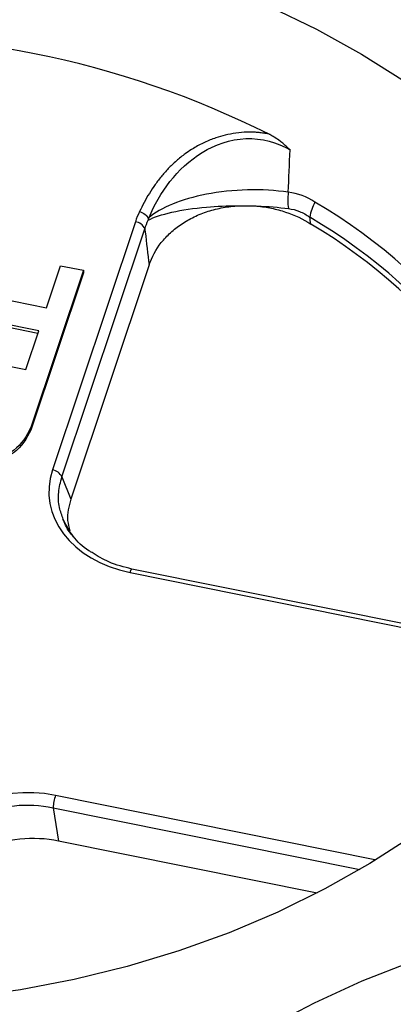
# Paper-space layout 'Sheet1' of a CAD drawing. Units: inches. Extents: x 0 to 34, y 0 to 22.
# Drawn here: x 28.2 to 28.4, y 16.3 to 16.7 of the extents above; entities that cross this region are included whole.
import ezdxf

# ---------------------------------------------------------------- set-up
doc = ezdxf.new("R2010")
doc.units = ezdxf.units.IN
doc.header["$MEASUREMENT"] = 0

psp = doc.layouts.new('Sheet1')

# ---------------------------------------------------------------- linework, layer by layer
at = {"color": 7, "linetype": 'Continuous', "lineweight": 25}
for p, q in [((28.23111836498208, 16.63732615895407), (28.19126571229315, 16.51802819846177)), ((28.19577213201404, 16.51466779591187), (28.23562478470296, 16.63396575640417)), ((28.18839616877444, 16.59597137746004), (28.19515726815386, 16.61621056637808)), ((28.19515726815386, 16.61621056637808), (28.20614757817964, 16.61399779898143)), ((28.23769212418429, 16.61654447861333), (28.20010640821197, 16.50403253884008)), ((28.20614757817964, 16.61399779898143), (28.18089730627419, 16.53841171532198)), ((28.20614981100015, 16.61276012903829), (28.18089954172007, 16.53717405323783)), ((28.20614757817964, 16.61399779898143), (28.20614981362553, 16.61276013689729)), ((28.12794004331574, 16.60814353256098), (28.18839616877444, 16.59597137746004)), ((28.18468131131786, 16.58485104071483), (28.12422519858852, 16.59702320164045)), ((28.18429405506974, 16.58369179841926), (28.1242274340344, 16.59578553955629)), ((28.17848287246408, 16.56629616259273), (28.18468131131786, 16.58485104071483)), ((28.1180267522562, 16.57846833341166), (28.17848287246408, 16.56629616259273)), ((28.18089730627419, 16.53841171532198), (28.18089954172007, 16.53717405323783)), ((28.19577213201404, 16.51466779591187), (28.20010640821198, 16.50403253884008)), ((28.22851988398322, 16.46874561327493), (28.38189711834929, 16.43786482563008)), ((28.38283474516845, 16.43952549317081), (28.22945751080238, 16.47040628081567)), ((28.34611163816765, 16.33074184854192), (28.19273440380165, 16.36162263618675)), ((28.19156906579766, 16.35566697888225), (28.19412489187673, 16.33970797401195)), ((28.31835501792916, 16.31469563005115), (28.19412489187673, 16.33970797401195))]:
    psp.add_line(p, q, dxfattribs=at)
at = {"color": 8, "linetype": 'Continuous', "lineweight": 25}
for p, q in [((28.19156906579766, 16.35566697888226), (28.33889485127588, 16.32600458266831)), ((28.34595369005797, 16.33024250425488), (28.34611163816765, 16.33074184854192))]:
    psp.add_line(p, q, dxfattribs=at)
at = {"color": 7, "linetype": 'Continuous', "lineweight": 25, "flags": 128}
for points in [[(27.80488493002649, 16.69192484400364), (27.82445520104753, 16.70588210274746), (27.84514507906415, 16.71882584337203), (27.86686778353769, 16.7307017753309), (27.8895322018964, 16.74146008683825), (27.91304327169327, 16.75105565379685), (27.93730237933089, 16.75944822906418), (27.96220777368118, 16.76660261126293), (27.987654992865, 16.77248879242785), (28.01353730240157, 16.77708208386954), (28.03974614288995, 16.78036321972741), (28.06617158534491, 16.78231843777739), (28.09270279227731, 16.78293953715549), (28.11922848258502, 16.78222391275509), (28.14563739830458, 16.7801745661536), (28.17181877126569, 16.77680009302288), (28.1976627876915, 16.77211464707595), (28.22306104879567, 16.76613788070141), (28.24790702544463, 16.75889486253453), (28.27209650497771, 16.7504159723106), (28.29552802831133, 16.74073677344186), (28.31810331549357, 16.72989786385212), (28.33972767792454, 16.71794470569498), (28.36031041551321, 16.70492743466978)], [(28.29960375801168, 16.30558000648321), (28.276202830188, 16.29565057647039), (28.25202583598686, 16.28691927443801), (28.22717418212407, 16.27942272250116), (28.20175210507247, 16.27319236380388), (28.17586623385801, 16.26825433063576), (28.14962514282054, 16.26462933482399), (28.12313889621532, 16.26233258086078), (28.0965185865652, 16.26137370213043), (28.06987586870008, 16.26175672050358), (28.04332249143769, 16.26348002946805), (28.01696982887021, 16.26653640086716), (27.99092841322265, 16.27091301521709), (27.96530747124228, 16.27659151547628), (27.94021446606365, 16.28354808404122), (27.91575464647093, 16.29175354264578), (27.89203060544788, 16.30117347474497), (27.86914184986722, 16.3117683698699), (27.84718438312429, 16.32349378934844), (27.82625030246535, 16.33630055269642), (27.80642741269979, 16.3501349438977)], [(28.36418735715401, 16.3421165312263), (28.34368847480606, 16.32886180984832), (28.32213046783423, 16.3166659169963), (28.29960375801168, 16.30558000648321)], [(28.29503949469916, 16.25034279354853), (28.31709341885685, 16.26198980328352), (28.34006928693639, 16.27250298698544), (28.36387073016239, 16.28183824870825), (28.38839791701037, 16.28995643312007), (28.41354797193488, 16.29682348973419), (28.43921540686531, 16.30241061572871), (28.4652925636595, 16.30669437675554), (28.49167006565939, 16.30965680523222), (28.51823727645478, 16.31128547570421), (28.54488276393083, 16.31157355696154), (28.5714947676531, 16.3105198406913), (28.59796166762965, 16.30812874654573), (28.62417245248408, 16.30441030360463), (28.65001718507583, 16.29938010830995), (28.67538746361473, 16.29305925904887), (28.70017687633577, 16.28547426765984), (28.7242814478271, 16.27665694823272)]]:
    psp.add_lwpolyline(points, dxfattribs=at)
at = {"color": 7, "linetype": 'Continuous', "lineweight": 25}
for centre, radius, start, end in [((28.09317361404816, 16.2741013583038), 0.4529145933256346, 63.49291738694431, 93.7397416014539), ((28.33317245933611, 16.64791515395705), 0.02885356086143399, 172.9818599615382, 188.4517221558641), ((28.33898864824715, 16.63520593005093), 0.02451621091901725, 151.8103265791473, 169.8239515688549), ((28.17800986182397, 16.41051475544554), 0.2743151349810418, 14.70859910773073, 59.46483848628876), ((28.17704888879151, 16.40591166357298), 0.271242158890381, 14.7085991077287, 59.46483848627116), ((28.2304070869581, 16.63167047365114), 0.005700236194504108, 23.74485521541682, 82.83192290937333), ((28.17697331750698, 16.40358236617031), 0.2707082909338198, 14.91782447161665, 59.25561312238634), ((28.19055443426915, 16.51237251315881), 0.005700236194536495, 23.74485521562473, 82.83192290923627), ((28.21719530107071, 16.35374455588483), 0.02569824204981793, 162.1478943588142, 175.7098342799166)]:
    psp.add_arc(centre, radius, start, end, dxfattribs=at)
at = {"color": 8, "linetype": 'Continuous', "lineweight": 25}
psp.add_arc((28.23063551291604, 16.46862969063072), 0.002118802454410641, 123.2443755355339, 176.8637018124635, dxfattribs=at)
at = {"color": 7, "linetype": 'Continuous', "lineweight": 25}
for centre, major_axis, ratio, start_param, end_param in [((28.24356941145256, 16.50879648347415), (0.05397218132022275, 0.002725821215857849), 0.7652162616715383, 2.850755562919568, 4.391393628721388), ((28.18081465367111, 16.32094162038754), (0.05317891520389395, -0.002821181063445977), 0.7880086114275194, 1.386712252857784, 2.927350318659596)]:
    psp.add_ellipse(centre, major_axis=major_axis, ratio=ratio, start_param=start_param, end_param=end_param, dxfattribs=at)
for points, knots in [([(28.29530148416967, 16.67937370069233), (28.29482242332527, 16.67947533305865), (28.29375931539101, 16.67970087053741), (28.29198051831564, 16.67998917726771), (28.28986187259385, 16.68024127622954), (28.28739832163095, 16.68040253529987), (28.28386514905724, 16.68041483726412), (28.27938500640606, 16.68002374484114), (28.27438014242458, 16.67905004624399), (28.26932383675631, 16.67756762189359), (28.26416326839522, 16.67550230539138), (28.25949432432332, 16.67300970132108), (28.25515309928382, 16.67015849393058), (28.25125633849628, 16.66706952099878), (28.24731927367463, 16.66336672892795), (28.24376951575249, 16.65942156915859), (28.24058525856264, 16.65528743963396), (28.23776006178306, 16.65100970383154), (28.23525340482659, 16.64664415593958), (28.23383905922362, 16.64366713920835), (28.2331358005316, 16.64218686954291)], [0, 0, 0, 0, 0.01728029828540423, 0.03834757615577526, 0.06319593870786286, 0.09183282917316829, 0.1242981728887434, 0.186013254006923, 0.2481052991848696, 0.3032989138351253, 0.3736740209862234, 0.4494727652636092, 0.4997533117973769, 0.5711360142234955, 0.6426762430876385, 0.7144245616477851, 0.7862887630950224, 0.8580570756047831, 0.9294213556137438, 1, 1, 1, 1]), ([(28.2376619983488, 16.63933997870453), (28.24268260282312, 16.65123815148029), (28.25090324055648, 16.66308734520574), (28.26940494677471, 16.67441753462265), (28.27663407271622, 16.67697766843538), (28.29175545723303, 16.67760496946304), (28.29926279959857, 16.6755224567606), (28.30540608928873, 16.6718522010284)], [0, 0, 0, 0, 0.5000000000000039, 0.5000000000000039, 0.7500000000000019, 0.7500000000000019, 1, 1, 1, 1]), ([(28.30540608928877, 16.67185220102841), (28.30489476311756, 16.67234359403439), (28.30387317857682, 16.67332535387107), (28.3022770594838, 16.67472153073988), (28.30035500509297, 16.67626565739923), (28.29848948629991, 16.67758052516566), (28.29682287345939, 16.67858884966746), (28.29591446108493, 16.67909881063145), (28.29543515755879, 16.67931375904826), (28.29530150870593, 16.67937369520095)], [0, 0, 0, 0, 0.1670735289455125, 0.333798158489238, 0.5005004127357626, 0.7507516948187617, 0.8758740409000562, 0.9653887544353759, 1, 1, 1, 1]), ([(28.2376921241843, 16.61654447861333), (28.23896780614337, 16.62036320197768), (28.2409150773431, 16.62394961762871), (28.24487356955235, 16.62897033259497), (28.246364875999, 16.63057248748611), (28.24960522463277, 16.63354277534403), (28.25136462283179, 16.63492490365758), (28.25516982288856, 16.63747724226669), (28.2572321803584, 16.63865285253527), (28.26150930731854, 16.64070272482854), (28.26373677060972, 16.64158818000735), (28.26836972599915, 16.64307976884566), (28.27079884408307, 16.64368925635451), (28.27570416678055, 16.64458605419924), (28.27818054060351, 16.64487745686376), (28.28068007798371, 16.64501549755657)], [0, 0, 0, 0, 0.25, 0.25, 0.375, 0.375, 0.5, 0.5, 0.625, 0.625, 0.75, 0.75, 0.875, 0.875, 1, 1, 1, 1]), ([(28.28950872050013, 16.64486215765112), (28.29187142846832, 16.64464982235957), (28.29419635944537, 16.64430314989056), (28.29877286763347, 16.64334895469471), (28.30103899145583, 16.64273626194304), (28.30761641059756, 16.6405319982092), (28.31165647856917, 16.63860850434892), (28.31536180236256, 16.63624436573123)], [0, 0, 0, 0, 0.2499999999999942, 0.2499999999999942, 0.4999999999999885, 0.4999999999999885, 1, 1, 1, 1]), ([(28.30463224648519, 16.64367437280154), (28.30645865566393, 16.64344008950296), (28.30822414471836, 16.6429634159352), (28.31164153847131, 16.64156733476377), (28.31330088806641, 16.64063909593696), (28.31485808837363, 16.63953728988578)], [0, 0, 0, 0, 0.5, 0.5, 1, 1, 1, 1]), ([(28.23313580053156, 16.64218686954285), (28.23408316347605, 16.64190123028651), (28.23502822285907, 16.64140325846805), (28.23654303416134, 16.64017797957306), (28.23710848717191, 16.63945414973627), (28.23737108783155, 16.63876109094247)], [0, 0, 0, 0, 0.5, 0.5, 1, 1, 1, 1]), ([(28.2331358005316, 16.64218686954292), (28.23408906769473, 16.6419300322059), (28.23504008448745, 16.64146388067411), (28.23656957274422, 16.64029335039768), (28.23714382491808, 16.63959220071143), (28.23741646701296, 16.63891083934289)], [0, 0, 0, 0, 0.5, 0.5, 1, 1, 1, 1]), ([(28.23741686411338, 16.63891079720868), (28.23740727746011, 16.63889053078335), (28.2373872824937, 16.63884826092306), (28.237376833693, 16.63879090984419), (28.2373713946046, 16.63876105593113)], [0, 0, 0, 0, 0.4794533312114169, 1, 1, 1, 1]), ([(28.23766307367255, 16.63933981669213), (28.23763809882407, 16.63929904096668), (28.23755420298479, 16.63916206661376), (28.23747352509917, 16.63901446175786), (28.23741686411338, 16.63891079720868)], [0, 0, 0, 0, 0.2976887613230839, 1, 1, 1, 1]), ([(28.23562478470296, 16.63396575640417), (28.2356857207291, 16.63345673591362), (28.23574661952842, 16.63294764274878), (28.23580748091558, 16.63243847663192), (28.23643980303505, 16.62714847235837), (28.23706808999781, 16.62185058082197), (28.2376921241843, 16.61654447861333)], [0.0003625657135041545, 0.0003625657135041545, 0.0003625657135041545, 0.0003625657135041545, 0.0005506681541205231, 0.0005506681541205231, 0.0005506681541205231, 0.002504971589769965, 0.002504971589769965, 0.002504971589769965, 0.002504971589769965]), ([(28.18089730556594, 16.53841170857289), (28.1788897644854, 16.53447636453208), (28.17435636862567, 16.52658368957522), (28.15929451100191, 16.52135631305234), (28.14397941962318, 16.5245702731617), (28.13843081875852, 16.53363068542271), (28.13698498091726, 16.53914911164294), (28.13628634485975, 16.54118298404766)], [0, 0, 0, 0, 0.242225293200199, 0.469266415903235, 0.673425288964107, 0.879488762188648, 1, 1, 1, 1]), ([(28.18089954101182, 16.53717404648874), (28.17889199993129, 16.53323870244794), (28.17435860407155, 16.52534602749106), (28.1592967464478, 16.5201186509682), (28.14398165506906, 16.52333261107755), (28.1384330542044, 16.53239302333856), (28.13698721636315, 16.53791144955879), (28.13628858030564, 16.53994532196351)], [0, 0, 0, 0, 0.242225293200199, 0.469266415903235, 0.673425288964107, 0.879488762188648, 1, 1, 1, 1]), ([(28.20010640821197, 16.50403253884008), (28.19916491223067, 16.50060477998158), (28.19776056268068, 16.49549188337239), (28.19920463452173, 16.49044264535109), (28.19968057999063, 16.48877848856242)], [0, 0, 0, 0, 0.6704142720846802, 1, 1, 1, 1]), ([(28.21032129981824, 16.47831981929382), (28.20979898380888, 16.47860237158192), (28.20601988570603, 16.48064671408106), (28.20070085574287, 16.48607122536267), (28.19779009276897, 16.49163122810262), (28.19632734504954, 16.49442530010395)], [0, 0, 0, 0, 0.0738880837381096, 0.5346003416995807, 1, 1, 1, 1]), ([(28.20144995240679, 16.48596959898345), (28.2011633944376, 16.48627169602187), (28.1991166895789, 16.48842938676093), (28.19739667412358, 16.49129507693754), (28.1965986407747, 16.49391856200487), (28.19647781885044, 16.49431575657644)], [0, 0, 0, 0, 0.1213850993779537, 0.8669780615959989, 0.9999999999999999, 0.9999999999999999, 0.9999999999999999, 0.9999999999999999]), ([(28.22946772464965, 16.47040375218048), (28.22564116146049, 16.47136683682297), (28.21859923700044, 16.47313917637828), (28.21291619278669, 16.47669583815243), (28.21032129981824, 16.47831981929382)], [0, 0, 0, 0, 0.5433973640114339, 1, 1, 1, 1]), ([(28.13383059745826, 16.32924729705704), (28.13696478518911, 16.33887068145428), (28.14492697622303, 16.34721776100075), (28.1662170991499, 16.35695958980094), (28.17938017027167, 16.35827890288104), (28.19156906579765, 16.35566697888226)], [0, 0, 0, 0, 0.5, 0.5, 1, 1, 1, 1]), ([(28.19412489187673, 16.33970797401195), (28.18820955595206, 16.34089896062279), (28.18180424794365, 16.34123064189006), (28.16936322108596, 16.33990368032285), (28.16336088925922, 16.3382485985526), (28.15816898349435, 16.33587291207668)], [0, 0, 0, 0, 0.5, 0.5, 1, 1, 1, 1])]:
    psp.add_open_spline(points, degree=3, knots=knots, dxfattribs=at)
for points in [[(28.3045425547371, 16.65150280684837), (28.30482931249682, 16.65828649420324), (28.30511712119247, 16.66506960788936), (28.30540618224551, 16.67185220188653)], [(28.30454273916578, 16.65150716978271), (28.29238463148271, 16.65336777164984), (28.27767847595753, 16.65296017861699), (28.26519240972437, 16.65054919313609)], [(28.26519240972437, 16.65054919313609), (28.25316550115621, 16.64822686828241), (28.24315683205047, 16.64407986239858), (28.23766307543469, 16.63933981821252)], [(28.31738033925874, 16.64678718993435), (28.31341774675011, 16.6492982989063), (28.30914942339471, 16.6509134549617), (28.30454391501228, 16.65150701826186)], [(28.23725822333364, 16.63811187491541), (28.24267643507666, 16.64094292063784), (28.25291167644047, 16.64327802059566), (28.26526262710814, 16.64435920547475)], [(28.26526262710814, 16.64435920547475), (28.2701602268098, 16.64478793447576), (28.27539735397506, 16.64501492981686), (28.28068712794271, 16.64503870726361)], [(28.28068712794271, 16.64503870726361), (28.28098485403827, 16.6450400455375), (28.28128274690882, 16.64504074005522), (28.2815807554049, 16.64504079055216)], [(28.28158100517673, 16.64504079059432), (28.28389233546185, 16.64504117945351), (28.28621062025811, 16.64500282770149), (28.28851199569922, 16.64492561188719)], [(28.28851405001291, 16.64492554295032), (28.28884221563192, 16.64491452898202), (28.28917003727791, 16.64490272476534), (28.28949744575768, 16.64489012994234)], [(28.28949744575769, 16.64489012994234), (28.29474331534355, 16.64468833065186), (28.29988311801598, 16.64428356904249), (28.3046322464852, 16.64367437280148)], [(28.23313580053163, 16.64218686954298), (28.23234153577217, 16.64059712054433), (28.23166974798777, 16.63897671076407), (28.23111836498208, 16.63732615895407)], [(28.23562478470296, 16.63396575640417), (28.23607761533884, 16.63537162955099), (28.23662157451806, 16.63675379688842), (28.23725810679969, 16.63811188696596)], [(28.2373713946046, 16.63876105593113), (28.2373376249785, 16.63853502003065), (28.23729945253264, 16.63831855060485), (28.23725822314537, 16.63811187481703)], [(28.31536180236256, 16.63624436573123), (28.3151940202501, 16.63734241243871), (28.31502611499037, 16.63844005241286), (28.31485808837368, 16.63953728988576)]]:
    psp.add_open_spline(points, degree=3, dxfattribs=at)
at = {"color": 8, "linetype": 'Continuous', "lineweight": 25}
psp.add_open_spline([(28.19647781885044, 16.49431575657644), (28.1957872535574, 16.4961942306823), (28.1942351086732, 16.50041637159053), (28.1938866870974, 16.50738564753823), (28.19513695311692, 16.51221454631979), (28.19577213201404, 16.51466779591187)], degree=3, knots=[0, 0, 0, 0, 0.2828020675247411, 0.6356383484364532, 1, 1, 1, 1], dxfattribs=at)

doc.saveas('drawing.dxf')
